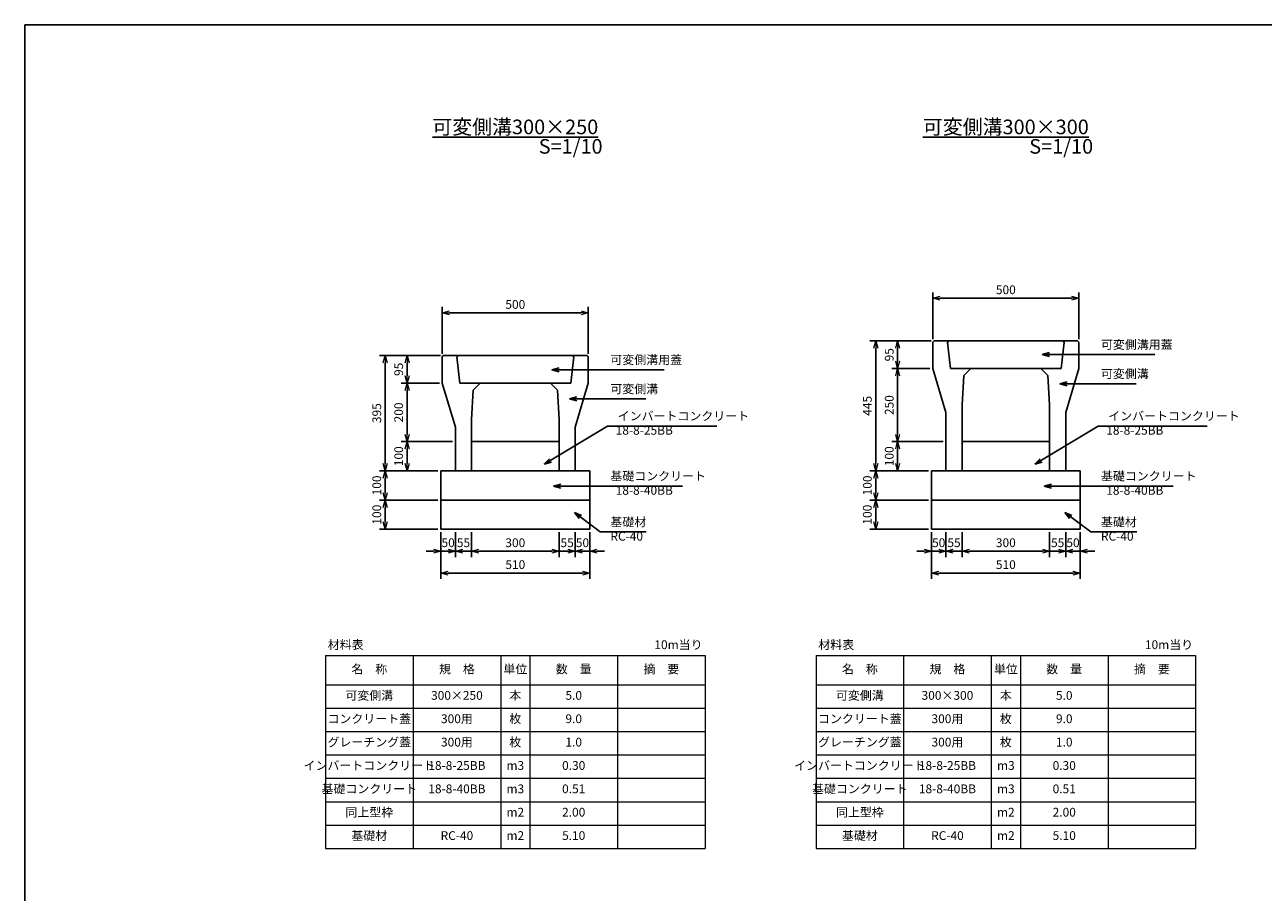
# Model space of a CAD drawing. Units: millimetres. Extents: x 0 to 26395, y 0 to 35856.
# Drawn here: x 0 to 4242, y 9706 to 12676 of the extents above; entities that cross this region are included whole.
import ezdxf

# ---------------------------------------------------------------- set-up
doc = ezdxf.new("R2010")
doc.units = ezdxf.units.MM
doc.header["$LTSCALE"] = 10
doc.layers.add('D-STR', color=1, linetype='Continuous')
doc.layers.add('D-TTL', color=2, linetype='Continuous')
doc.layers.add('D-STR-DIM', color=7, linetype='Continuous', lineweight=15)
doc.layers.add('D-STR-TXT', color=7, linetype='Continuous', lineweight=15)
doc.styles.add('0.6', font='MS Gothic.ttf', dxfattribs={"width": 0.6})
doc.styles.get("Standard").update_dxf_attribs({"font": 'MS Gothic.ttf', "width": 0.8})
doc.dimstyles.new('S10', dxfattribs={"dimscale": 10, "dimtxt": 3, "dimasz": 2.5, "dimexe": 2, "dimexo": 1, "dimgap": 1, "dimtad": 1, "dimdec": 0, "dimdsep": 46, "dimtxsty": 'Standard', "dimblk": 'OPEN30', "dimcen": 2.5, "dimclrd": 256, "dimclre": 256, "dimclrt": 256, "dimadec": 0, "dimazin": 0, "dimtfac": 1, "dimtdec": 0, "dimtmove": 0, "dimatfit": 3, "dimldrblk": 'OPEN30', "dimfxl": 1, "dimarcsym": 0})

# ---------------------------------------------------------------- blocks, each defined once
blk = doc.blocks.new('_OPEN30')
at = {"color": 0, "linetype": 'ByBlock'}
for p, q in [((-1, 0.27), (0, 0)), ((0, 0), (-1, -0.27)), ((0, 0), (-1, 0))]:
    blk.add_line(p, q, dxfattribs=at)
blk = doc.blocks.new('*D217')
at = {"layer": 'D-STR-DIM', "lineweight": -2}
for p, q in [((3110, 11600.2), (3110, 11760.2)), ((3610, 11600.2), (3610, 11760.2)), ((3135, 11740.2), (3585, 11740.2))]:
    blk.add_line(p, q, dxfattribs=at)
at = {"layer": 'DEFPOINTS', "color": 0}
for p in [(3610, 11740.2), (3110, 11590.2), (3610, 11590.2)]:
    blk.add_point(p, dxfattribs=at)
at = {"layer": 'D-STR-DIM', "lineweight": -2, "xscale": 25, "yscale": 25, "zscale": 25, "rotation": 180}
blk.add_blockref('_OPEN30', (3110, 11740.2), dxfattribs=at)
at = {"layer": 'D-STR-DIM', "lineweight": -2, "xscale": 25, "yscale": 25, "zscale": 25}
blk.add_blockref('_OPEN30', (3610, 11740.2), dxfattribs=at)
at = {"layer": 'D-STR-DIM', "insert": (3360, 11765.2), "char_height": 30, "attachment_point": 5}
blk.add_mtext('500', dxfattribs=at)
blk = doc.blocks.new('*D218')
at = {"layer": 'D-STR-DIM', "lineweight": -2}
for p, q in [((3210, 10939.2), (3210, 10854.2)), ((3510, 10939.2), (3510, 10854.2)), ((3235, 10874.2), (3485, 10874.2))]:
    blk.add_line(p, q, dxfattribs=at)
at = {"layer": 'DEFPOINTS', "color": 0}
for p in [(3210, 10949.2), (3510, 10949.2), (3510, 10874.2)]:
    blk.add_point(p, dxfattribs=at)
at = {"layer": 'D-STR-DIM', "lineweight": -2, "xscale": 25, "yscale": 25, "zscale": 25, "rotation": 180}
blk.add_blockref('_OPEN30', (3210, 10874.2), dxfattribs=at)
at = {"layer": 'D-STR-DIM', "lineweight": -2, "xscale": 25, "yscale": 25, "zscale": 25}
blk.add_blockref('_OPEN30', (3510, 10874.2), dxfattribs=at)
at = {"layer": 'D-STR-DIM', "insert": (3360, 10899.2), "char_height": 30, "attachment_point": 5}
blk.add_mtext('300', dxfattribs=at)
blk = doc.blocks.new('*D219')
at = {"layer": 'D-STR-DIM', "lineweight": -2}
for p, q in [((3105, 10939.2), (3105, 10779.2)), ((3615, 10939.2), (3615, 10779.2)), ((3130, 10799.2), (3590, 10799.2))]:
    blk.add_line(p, q, dxfattribs=at)
at = {"layer": 'DEFPOINTS', "color": 0}
for p in [(3105, 10949.2), (3615, 10949.2), (3615, 10799.2)]:
    blk.add_point(p, dxfattribs=at)
at = {"layer": 'D-STR-DIM', "lineweight": -2, "xscale": 25, "yscale": 25, "zscale": 25, "rotation": 180}
blk.add_blockref('_OPEN30', (3105, 10799.2), dxfattribs=at)
at = {"layer": 'D-STR-DIM', "lineweight": -2, "xscale": 25, "yscale": 25, "zscale": 25}
blk.add_blockref('_OPEN30', (3615, 10799.2), dxfattribs=at)
at = {"layer": 'D-STR-DIM', "insert": (3360, 10824.2), "char_height": 30, "attachment_point": 5}
blk.add_mtext('510', dxfattribs=at)
blk = doc.blocks.new('*D220')
at = {"layer": 'D-STR-DIM', "lineweight": -2}
for p, q in [((3095, 11149.2), (2894.5, 11149.2)), ((2914.5, 11124.2), (2914.5, 11074.2)), ((3095, 11049.2), (2894.5, 11049.2))]:
    blk.add_line(p, q, dxfattribs=at)
at = {"layer": 'DEFPOINTS', "color": 0}
for p in [(3105, 11149.2), (2914.5, 11049.2), (3105, 11049.2)]:
    blk.add_point(p, dxfattribs=at)
at = {"layer": 'D-STR-DIM', "lineweight": -2, "xscale": 25, "yscale": 25, "zscale": 25}
for p, rotation in [((2914.5, 11149.2), 90), ((2914.5, 11049.2), 270)]:
    blk.add_blockref('_OPEN30', p, dxfattribs=dict(at, rotation=rotation))
at = {"layer": 'D-STR-DIM', "insert": (2889.5, 11099.2), "char_height": 30, "attachment_point": 5, "rotation": 90}
blk.add_mtext('100', dxfattribs=at)
blk = doc.blocks.new('*D221')
at = {"layer": 'D-STR-DIM', "lineweight": -2}
for p, q in [((1415, 11149.2), (1214.5, 11149.2)), ((1234.5, 11124.2), (1234.5, 11074.2)), ((1415, 11049.2), (1214.5, 11049.2))]:
    blk.add_line(p, q, dxfattribs=at)
at = {"layer": 'DEFPOINTS', "color": 0}
for p in [(1425, 11149.2), (1234.5, 11049.2), (1425, 11049.2)]:
    blk.add_point(p, dxfattribs=at)
at = {"layer": 'D-STR-DIM', "lineweight": -2, "xscale": 25, "yscale": 25, "zscale": 25}
for p, rotation in [((1234.5, 11149.2), 90), ((1234.5, 11049.2), 270)]:
    blk.add_blockref('_OPEN30', p, dxfattribs=dict(at, rotation=rotation))
at = {"layer": 'D-STR-DIM', "insert": (1209.5, 11099.2), "char_height": 30, "attachment_point": 5, "rotation": 90}
blk.add_mtext('100', dxfattribs=at)
blk = doc.blocks.new('*D225')
at = {"layer": 'D-STR-DIM', "lineweight": -2}
for p, q in [((1885, 10939.2), (1885, 10854.2)), ((1935, 10939.2), (1935, 10854.2)), ((1860, 10874.2), (1835, 10874.2)), ((1885, 10874.2), (1935, 10874.2)), ((1960, 10874.2), (1985, 10874.2))]:
    blk.add_line(p, q, dxfattribs=at)
at = {"layer": 'DEFPOINTS', "color": 0}
for p in [(1885, 10949.2), (1935, 10949.2), (1935, 10874.2)]:
    blk.add_point(p, dxfattribs=at)
at = {"layer": 'D-STR-DIM', "lineweight": -2, "xscale": 25, "yscale": 25, "zscale": 25}
blk.add_blockref('_OPEN30', (1885, 10874.2), dxfattribs=at)
at = {"layer": 'D-STR-DIM', "lineweight": -2, "xscale": 25, "yscale": 25, "zscale": 25, "rotation": 180}
blk.add_blockref('_OPEN30', (1935, 10874.2), dxfattribs=at)
at = {"layer": 'D-STR-DIM', "insert": (1910, 10899.2), "char_height": 30, "attachment_point": 5}
blk.add_mtext('50', dxfattribs=at)
blk = doc.blocks.new('*D226')
at = {"layer": 'D-STR-DIM', "lineweight": -2}
for p, q in [((1830, 10939.2), (1830, 10854.2)), ((1885, 10939.2), (1885, 10854.2)), ((1805, 10874.2), (1780, 10874.2)), ((1885, 10874.2), (1830, 10874.2)), ((1910, 10874.2), (1935, 10874.2))]:
    blk.add_line(p, q, dxfattribs=at)
at = {"layer": 'DEFPOINTS', "color": 0}
for p in [(1830, 10949.2), (1885, 10949.2), (1830, 10874.2)]:
    blk.add_point(p, dxfattribs=at)
at = {"layer": 'D-STR-DIM', "lineweight": -2, "xscale": 25, "yscale": 25, "zscale": 25}
blk.add_blockref('_OPEN30', (1830, 10874.2), dxfattribs=at)
at = {"layer": 'D-STR-DIM', "lineweight": -2, "xscale": 25, "yscale": 25, "zscale": 25, "rotation": 180}
blk.add_blockref('_OPEN30', (1885, 10874.2), dxfattribs=at)
at = {"layer": 'D-STR-DIM', "insert": (1857.5, 10899.2), "char_height": 30, "attachment_point": 5}
blk.add_mtext('55', dxfattribs=at)
blk = doc.blocks.new('*D227')
at = {"layer": 'D-STR-DIM', "lineweight": -2}
for p, q in [((1425, 10939.2), (1425, 10779.2)), ((1935, 10939.2), (1935, 10779.2)), ((1450, 10799.2), (1910, 10799.2))]:
    blk.add_line(p, q, dxfattribs=at)
at = {"layer": 'DEFPOINTS', "color": 0}
for p in [(1425, 10949.2), (1935, 10949.2), (1935, 10799.2)]:
    blk.add_point(p, dxfattribs=at)
at = {"layer": 'D-STR-DIM', "lineweight": -2, "xscale": 25, "yscale": 25, "zscale": 25, "rotation": 180}
blk.add_blockref('_OPEN30', (1425, 10799.2), dxfattribs=at)
at = {"layer": 'D-STR-DIM', "lineweight": -2, "xscale": 25, "yscale": 25, "zscale": 25}
blk.add_blockref('_OPEN30', (1935, 10799.2), dxfattribs=at)
at = {"layer": 'D-STR-DIM', "insert": (1680, 10824.2), "char_height": 30, "attachment_point": 5}
blk.add_mtext('510', dxfattribs=at)
blk = doc.blocks.new('*D228')
at = {"layer": 'D-STR-DIM', "lineweight": -2}
for p, q in [((1415, 11049.2), (1214.5, 11049.2)), ((1234.5, 11024.2), (1234.5, 10974.2)), ((1415, 10949.2), (1214.5, 10949.2))]:
    blk.add_line(p, q, dxfattribs=at)
at = {"layer": 'DEFPOINTS', "color": 0}
for p in [(1425, 11049.2), (1234.5, 10949.2), (1425, 10949.2)]:
    blk.add_point(p, dxfattribs=at)
at = {"layer": 'D-STR-DIM', "lineweight": -2, "xscale": 25, "yscale": 25, "zscale": 25}
for p, rotation in [((1234.5, 11049.2), 90), ((1234.5, 10949.2), 270)]:
    blk.add_blockref('_OPEN30', p, dxfattribs=dict(at, rotation=rotation))
at = {"layer": 'D-STR-DIM', "insert": (1209.5, 10999.2), "char_height": 30, "attachment_point": 5, "rotation": 90}
blk.add_mtext('100', dxfattribs=at)
blk = doc.blocks.new('*D229')
at = {"layer": 'D-STR-DIM', "lineweight": -2}
for p, q in [((1530, 10939.2), (1530, 10854.2)), ((1830, 10939.2), (1830, 10854.2)), ((1555, 10874.2), (1805, 10874.2))]:
    blk.add_line(p, q, dxfattribs=at)
at = {"layer": 'DEFPOINTS', "color": 0}
for p in [(1530, 10949.2), (1830, 10949.2), (1830, 10874.2)]:
    blk.add_point(p, dxfattribs=at)
at = {"layer": 'D-STR-DIM', "lineweight": -2, "xscale": 25, "yscale": 25, "zscale": 25, "rotation": 180}
blk.add_blockref('_OPEN30', (1530, 10874.2), dxfattribs=at)
at = {"layer": 'D-STR-DIM', "lineweight": -2, "xscale": 25, "yscale": 25, "zscale": 25}
blk.add_blockref('_OPEN30', (1830, 10874.2), dxfattribs=at)
at = {"layer": 'D-STR-DIM', "insert": (1680, 10899.2), "char_height": 30, "attachment_point": 5}
blk.add_mtext('300', dxfattribs=at)
blk = doc.blocks.new('*D230')
at = {"layer": 'D-STR-DIM', "lineweight": -2}
for p, q in [((1475, 10939.2), (1475, 10854.2)), ((1530, 10939.2), (1530, 10854.2)), ((1450, 10874.2), (1425, 10874.2)), ((1475, 10874.2), (1530, 10874.2)), ((1555, 10874.2), (1580, 10874.2))]:
    blk.add_line(p, q, dxfattribs=at)
at = {"layer": 'DEFPOINTS', "color": 0}
for p in [(1475, 10949.2), (1530, 10949.2), (1530, 10874.2)]:
    blk.add_point(p, dxfattribs=at)
at = {"layer": 'D-STR-DIM', "lineweight": -2, "xscale": 25, "yscale": 25, "zscale": 25}
blk.add_blockref('_OPEN30', (1475, 10874.2), dxfattribs=at)
at = {"layer": 'D-STR-DIM', "lineweight": -2, "xscale": 25, "yscale": 25, "zscale": 25, "rotation": 180}
blk.add_blockref('_OPEN30', (1530, 10874.2), dxfattribs=at)
at = {"layer": 'D-STR-DIM', "insert": (1502.5, 10899.2), "char_height": 30, "attachment_point": 5}
blk.add_mtext('55', dxfattribs=at)
blk = doc.blocks.new('*D231')
at = {"layer": 'D-STR-DIM', "lineweight": -2}
for p, q in [((1425, 10939.2), (1425, 10854.2)), ((1475, 10939.2), (1475, 10854.2)), ((1400, 10874.2), (1375, 10874.2)), ((1425, 10874.2), (1475, 10874.2)), ((1500, 10874.2), (1525, 10874.2))]:
    blk.add_line(p, q, dxfattribs=at)
at = {"layer": 'DEFPOINTS', "color": 0}
for p in [(1425, 10949.2), (1475, 10949.2), (1475, 10874.2)]:
    blk.add_point(p, dxfattribs=at)
at = {"layer": 'D-STR-DIM', "lineweight": -2, "xscale": 25, "yscale": 25, "zscale": 25}
blk.add_blockref('_OPEN30', (1425, 10874.2), dxfattribs=at)
at = {"layer": 'D-STR-DIM', "lineweight": -2, "xscale": 25, "yscale": 25, "zscale": 25, "rotation": 180}
blk.add_blockref('_OPEN30', (1475, 10874.2), dxfattribs=at)
at = {"layer": 'D-STR-DIM', "insert": (1450, 10899.2), "char_height": 30, "attachment_point": 5}
blk.add_mtext('50', dxfattribs=at)
blk = doc.blocks.new('*D232')
at = {"layer": 'D-STR-DIM', "lineweight": -2}
for p, q in [((3095, 11049.2), (2894.5, 11049.2)), ((2914.5, 11024.2), (2914.5, 10974.2)), ((3095, 10949.2), (2894.5, 10949.2))]:
    blk.add_line(p, q, dxfattribs=at)
at = {"layer": 'DEFPOINTS', "color": 0}
for p in [(3105, 11049.2), (2914.5, 10949.2), (3105, 10949.2)]:
    blk.add_point(p, dxfattribs=at)
at = {"layer": 'D-STR-DIM', "lineweight": -2, "xscale": 25, "yscale": 25, "zscale": 25}
for p, rotation in [((2914.5, 11049.2), 90), ((2914.5, 10949.2), 270)]:
    blk.add_blockref('_OPEN30', p, dxfattribs=dict(at, rotation=rotation))
at = {"layer": 'D-STR-DIM', "insert": (2889.5, 10999.2), "char_height": 30, "attachment_point": 5, "rotation": 90}
blk.add_mtext('100', dxfattribs=at)
blk = doc.blocks.new('*D233')
at = {"layer": 'D-STR-DIM', "lineweight": -2}
for p, q in [((3155, 10939.2), (3155, 10854.2)), ((3210, 10939.2), (3210, 10854.2)), ((3130, 10874.2), (3105, 10874.2)), ((3155, 10874.2), (3210, 10874.2)), ((3235, 10874.2), (3260, 10874.2))]:
    blk.add_line(p, q, dxfattribs=at)
at = {"layer": 'DEFPOINTS', "color": 0}
for p in [(3155, 10949.2), (3210, 10949.2), (3210, 10874.2)]:
    blk.add_point(p, dxfattribs=at)
at = {"layer": 'D-STR-DIM', "lineweight": -2, "xscale": 25, "yscale": 25, "zscale": 25}
blk.add_blockref('_OPEN30', (3155, 10874.2), dxfattribs=at)
at = {"layer": 'D-STR-DIM', "lineweight": -2, "xscale": 25, "yscale": 25, "zscale": 25, "rotation": 180}
blk.add_blockref('_OPEN30', (3210, 10874.2), dxfattribs=at)
at = {"layer": 'D-STR-DIM', "insert": (3182.5, 10899.2), "char_height": 30, "attachment_point": 5}
blk.add_mtext('55', dxfattribs=at)
blk = doc.blocks.new('*D234')
at = {"layer": 'D-STR-DIM', "lineweight": -2}
for p, q in [((3105, 10939.2), (3105, 10854.2)), ((3155, 10939.2), (3155, 10854.2)), ((3080, 10874.2), (3055, 10874.2)), ((3105, 10874.2), (3155, 10874.2)), ((3180, 10874.2), (3205, 10874.2))]:
    blk.add_line(p, q, dxfattribs=at)
at = {"layer": 'DEFPOINTS', "color": 0}
for p in [(3105, 10949.2), (3155, 10949.2), (3155, 10874.2)]:
    blk.add_point(p, dxfattribs=at)
at = {"layer": 'D-STR-DIM', "lineweight": -2, "xscale": 25, "yscale": 25, "zscale": 25}
blk.add_blockref('_OPEN30', (3105, 10874.2), dxfattribs=at)
at = {"layer": 'D-STR-DIM', "lineweight": -2, "xscale": 25, "yscale": 25, "zscale": 25, "rotation": 180}
blk.add_blockref('_OPEN30', (3155, 10874.2), dxfattribs=at)
at = {"layer": 'D-STR-DIM', "insert": (3130, 10899.2), "char_height": 30, "attachment_point": 5}
blk.add_mtext('50', dxfattribs=at)
blk = doc.blocks.new('*D235')
at = {"layer": 'D-STR-DIM', "lineweight": -2}
for p, q in [((1430, 11550.2), (1430, 11710.2)), ((1930, 11550.2), (1930, 11710.2)), ((1455, 11690.2), (1905, 11690.2))]:
    blk.add_line(p, q, dxfattribs=at)
at = {"layer": 'DEFPOINTS', "color": 0}
for p in [(1930, 11690.2), (1430, 11540.2), (1930, 11540.2)]:
    blk.add_point(p, dxfattribs=at)
at = {"layer": 'D-STR-DIM', "lineweight": -2, "xscale": 25, "yscale": 25, "zscale": 25, "rotation": 180}
blk.add_blockref('_OPEN30', (1430, 11690.2), dxfattribs=at)
at = {"layer": 'D-STR-DIM', "lineweight": -2, "xscale": 25, "yscale": 25, "zscale": 25}
blk.add_blockref('_OPEN30', (1930, 11690.2), dxfattribs=at)
at = {"layer": 'D-STR-DIM', "insert": (1680, 11715.2), "char_height": 30, "attachment_point": 5}
blk.add_mtext('500', dxfattribs=at)
blk = doc.blocks.new('*D236')
at = {"layer": 'D-STR-DIM', "lineweight": -2}
for p, q in [((1424, 11544.2), (1214.5, 11544.2)), ((1234.5, 11519.2), (1234.5, 11174.2)), ((1415, 11149.2), (1214.5, 11149.2))]:
    blk.add_line(p, q, dxfattribs=at)
at = {"layer": 'DEFPOINTS', "color": 0}
for p in [(1434, 11544.2), (1234.5, 11149.2), (1425, 11149.2)]:
    blk.add_point(p, dxfattribs=at)
at = {"layer": 'D-STR-DIM', "lineweight": -2, "xscale": 25, "yscale": 25, "zscale": 25}
for p, rotation in [((1234.5, 11544.2), 90), ((1234.5, 11149.2), 270)]:
    blk.add_blockref('_OPEN30', p, dxfattribs=dict(at, rotation=rotation))
at = {"layer": 'D-STR-DIM', "insert": (1209.5, 11346.7), "char_height": 30, "attachment_point": 5, "rotation": 90}
blk.add_mtext('395', dxfattribs=at)
blk = doc.blocks.new('*D237')
at = {"layer": 'D-STR-DIM', "lineweight": -2}
for p, q in [((1420, 11449.2), (1289.5, 11449.2)), ((1309.5, 11424.2), (1309.5, 11274.2)), ((1465, 11249.2), (1289.5, 11249.2))]:
    blk.add_line(p, q, dxfattribs=at)
at = {"layer": 'DEFPOINTS', "color": 0}
for p in [(1430, 11449.2), (1309.5, 11249.2), (1475, 11249.2)]:
    blk.add_point(p, dxfattribs=at)
at = {"layer": 'D-STR-DIM', "lineweight": -2, "xscale": 25, "yscale": 25, "zscale": 25}
for p, rotation in [((1309.5, 11449.2), 90), ((1309.5, 11249.2), 270)]:
    blk.add_blockref('_OPEN30', p, dxfattribs=dict(at, rotation=rotation))
at = {"layer": 'D-STR-DIM', "insert": (1284.5, 11349.2), "char_height": 30, "attachment_point": 5, "rotation": 90}
blk.add_mtext('200', dxfattribs=at)
blk = doc.blocks.new('*D238')
at = {"layer": 'D-STR-DIM', "lineweight": -2}
for p, q in [((1465, 11249.2), (1289.5, 11249.2)), ((1309.5, 11224.2), (1309.5, 11174.2)), ((1415, 11149.2), (1289.5, 11149.2))]:
    blk.add_line(p, q, dxfattribs=at)
at = {"layer": 'DEFPOINTS', "color": 0}
for p in [(1475, 11249.2), (1309.5, 11149.2), (1425, 11149.2)]:
    blk.add_point(p, dxfattribs=at)
at = {"layer": 'D-STR-DIM', "lineweight": -2, "xscale": 25, "yscale": 25, "zscale": 25}
for p, rotation in [((1309.5, 11249.2), 90), ((1309.5, 11149.2), 270)]:
    blk.add_blockref('_OPEN30', p, dxfattribs=dict(at, rotation=rotation))
at = {"layer": 'D-STR-DIM', "insert": (1284.5, 11199.2), "char_height": 30, "attachment_point": 5, "rotation": 90}
blk.add_mtext('100', dxfattribs=at)
blk = doc.blocks.new('*D239')
at = {"layer": 'D-STR-DIM', "lineweight": -2}
for p, q in [((1424, 11544.2), (1289.5, 11544.2)), ((1309.5, 11519.2), (1309.5, 11474.2)), ((1420, 11449.2), (1289.5, 11449.2))]:
    blk.add_line(p, q, dxfattribs=at)
at = {"layer": 'DEFPOINTS', "color": 0}
for p in [(1434, 11544.2), (1309.5, 11449.2), (1430, 11449.2)]:
    blk.add_point(p, dxfattribs=at)
at = {"layer": 'D-STR-DIM', "lineweight": -2, "xscale": 25, "yscale": 25, "zscale": 25}
for p, rotation in [((1309.5, 11544.2), 90), ((1309.5, 11449.2), 270)]:
    blk.add_blockref('_OPEN30', p, dxfattribs=dict(at, rotation=rotation))
at = {"layer": 'D-STR-DIM', "insert": (1284.5, 11496.7), "char_height": 30, "attachment_point": 5, "rotation": 90}
blk.add_mtext('95', dxfattribs=at)
blk = doc.blocks.new('*D240')
at = {"layer": 'D-STR-DIM', "lineweight": -2}
for p, q in [((3100, 11499.2), (2969.5, 11499.2)), ((2989.5, 11474.2), (2989.5, 11274.2)), ((3145, 11249.2), (2969.5, 11249.2))]:
    blk.add_line(p, q, dxfattribs=at)
at = {"layer": 'DEFPOINTS', "color": 0}
for p in [(3110, 11499.2), (2989.5, 11249.2), (3155, 11249.2)]:
    blk.add_point(p, dxfattribs=at)
at = {"layer": 'D-STR-DIM', "lineweight": -2, "xscale": 25, "yscale": 25, "zscale": 25}
for p, rotation in [((2989.5, 11499.2), 90), ((2989.5, 11249.2), 270)]:
    blk.add_blockref('_OPEN30', p, dxfattribs=dict(at, rotation=rotation))
at = {"layer": 'D-STR-DIM', "insert": (2964.5, 11374.2), "char_height": 30, "attachment_point": 5, "rotation": 90}
blk.add_mtext('250', dxfattribs=at)
blk = doc.blocks.new('*D241')
at = {"layer": 'D-STR-DIM', "lineweight": -2}
for p, q in [((3104, 11594.2), (2894.5, 11594.2)), ((2914.5, 11569.2), (2914.5, 11174.2)), ((3095, 11149.2), (2894.5, 11149.2))]:
    blk.add_line(p, q, dxfattribs=at)
at = {"layer": 'DEFPOINTS', "color": 0}
for p in [(3114, 11594.2), (2914.5, 11149.2), (3105, 11149.2)]:
    blk.add_point(p, dxfattribs=at)
at = {"layer": 'D-STR-DIM', "lineweight": -2, "xscale": 25, "yscale": 25, "zscale": 25}
for p, rotation in [((2914.5, 11594.2), 90), ((2914.5, 11149.2), 270)]:
    blk.add_blockref('_OPEN30', p, dxfattribs=dict(at, rotation=rotation))
at = {"layer": 'D-STR-DIM', "insert": (2889.5, 11371.7), "char_height": 30, "attachment_point": 5, "rotation": 90}
blk.add_mtext('445', dxfattribs=at)
blk = doc.blocks.new('*D242')
at = {"layer": 'D-STR-DIM', "lineweight": -2}
for p, q in [((3145, 11249.2), (2969.5, 11249.2)), ((2989.5, 11224.2), (2989.5, 11174.2)), ((3095, 11149.2), (2969.5, 11149.2))]:
    blk.add_line(p, q, dxfattribs=at)
at = {"layer": 'DEFPOINTS', "color": 0}
for p in [(3155, 11249.2), (2989.5, 11149.2), (3105, 11149.2)]:
    blk.add_point(p, dxfattribs=at)
at = {"layer": 'D-STR-DIM', "lineweight": -2, "xscale": 25, "yscale": 25, "zscale": 25}
for p, rotation in [((2989.5, 11249.2), 90), ((2989.5, 11149.2), 270)]:
    blk.add_blockref('_OPEN30', p, dxfattribs=dict(at, rotation=rotation))
at = {"layer": 'D-STR-DIM', "insert": (2964.5, 11199.2), "char_height": 30, "attachment_point": 5, "rotation": 90}
blk.add_mtext('100', dxfattribs=at)
blk = doc.blocks.new('*D243')
at = {"layer": 'D-STR-DIM', "lineweight": -2}
for p, q in [((3104, 11594.2), (2969.5, 11594.2)), ((2989.5, 11569.2), (2989.5, 11524.2)), ((3100, 11499.2), (2969.5, 11499.2))]:
    blk.add_line(p, q, dxfattribs=at)
at = {"layer": 'DEFPOINTS', "color": 0}
for p in [(3114, 11594.2), (2989.5, 11499.2), (3110, 11499.2)]:
    blk.add_point(p, dxfattribs=at)
at = {"layer": 'D-STR-DIM', "lineweight": -2, "xscale": 25, "yscale": 25, "zscale": 25}
for p, rotation in [((2989.5, 11594.2), 90), ((2989.5, 11499.2), 270)]:
    blk.add_blockref('_OPEN30', p, dxfattribs=dict(at, rotation=rotation))
at = {"layer": 'D-STR-DIM', "insert": (2964.5, 11546.7), "char_height": 30, "attachment_point": 5, "rotation": 90}
blk.add_mtext('95', dxfattribs=at)
blk = doc.blocks.new('*D249')
at = {"layer": 'D-STR-DIM', "lineweight": -2}
for p, q in [((3565, 10939.2), (3565, 10854.2)), ((3615, 10939.2), (3615, 10854.2)), ((3540, 10874.2), (3515, 10874.2)), ((3565, 10874.2), (3615, 10874.2)), ((3640, 10874.2), (3665, 10874.2))]:
    blk.add_line(p, q, dxfattribs=at)
at = {"layer": 'DEFPOINTS', "color": 0}
for p in [(3565, 10949.2), (3615, 10949.2), (3615, 10874.2)]:
    blk.add_point(p, dxfattribs=at)
at = {"layer": 'D-STR-DIM', "lineweight": -2, "xscale": 25, "yscale": 25, "zscale": 25}
blk.add_blockref('_OPEN30', (3565, 10874.2), dxfattribs=at)
at = {"layer": 'D-STR-DIM', "lineweight": -2, "xscale": 25, "yscale": 25, "zscale": 25, "rotation": 180}
blk.add_blockref('_OPEN30', (3615, 10874.2), dxfattribs=at)
at = {"layer": 'D-STR-DIM', "insert": (3590, 10899.2), "char_height": 30, "attachment_point": 5}
blk.add_mtext('50', dxfattribs=at)
blk = doc.blocks.new('*D250')
at = {"layer": 'D-STR-DIM', "lineweight": -2}
for p, q in [((3510, 10939.2), (3510, 10854.2)), ((3565, 10939.2), (3565, 10854.2)), ((3485, 10874.2), (3460, 10874.2)), ((3565, 10874.2), (3510, 10874.2)), ((3590, 10874.2), (3615, 10874.2))]:
    blk.add_line(p, q, dxfattribs=at)
at = {"layer": 'DEFPOINTS', "color": 0}
for p in [(3510, 10949.2), (3565, 10949.2), (3510, 10874.2)]:
    blk.add_point(p, dxfattribs=at)
at = {"layer": 'D-STR-DIM', "lineweight": -2, "xscale": 25, "yscale": 25, "zscale": 25}
blk.add_blockref('_OPEN30', (3510, 10874.2), dxfattribs=at)
at = {"layer": 'D-STR-DIM', "lineweight": -2, "xscale": 25, "yscale": 25, "zscale": 25, "rotation": 180}
blk.add_blockref('_OPEN30', (3565, 10874.2), dxfattribs=at)
at = {"layer": 'D-STR-DIM', "insert": (3537.5, 10899.2), "char_height": 30, "attachment_point": 5}
blk.add_mtext('55', dxfattribs=at)

msp = doc.modelspace()

# ---------------------------------------------------------------- linework, layer by layer
at = {"layer": 'D-STR'}
for p, q in [((3114, 11594.2), (3110, 11590.2)), ((3110, 11590.2), (3110, 11499.2)), ((3606, 11594.2), (3114, 11594.2)), ((3165, 11594.2), (3160, 11589.2)), ((3160, 11589.2), (3170, 11499.2)), ((3165, 11594.2), (3555, 11594.2)), ((3560, 11589.2), (3550, 11499.2)), ((3555, 11594.2), (3560, 11589.2)), ((3606, 11594.2), (3610, 11590.2)), ((3610, 11590.2), (3610, 11499.2)), ((1434, 11544.2), (1430, 11540.2)), ((1430, 11540.2), (1430, 11449.2)), ((1926, 11544.2), (1434, 11544.2)), ((1485, 11544.2), (1480, 11539.2)), ((1480, 11539.2), (1490, 11449.2)), ((1485, 11544.2), (1875, 11544.2)), ((1880, 11539.2), (1870, 11449.2)), ((1875, 11544.2), (1880, 11539.2)), ((1926, 11544.2), (1930, 11540.2)), ((1930, 11540.2), (1930, 11449.2)), ((3110, 11499.2), (3155, 11349.2)), ((3550, 11499.2), (3170, 11499.2)), ((3216, 11475.2), (3240, 11499.2)), ((3480, 11499.2), (3240, 11499.2)), ((3504, 11475.2), (3480, 11499.2)), ((3610, 11499.2), (3565, 11349.2)), ((3210, 11375.2), (3216, 11475.2)), ((3510, 11375.2), (3504, 11475.2)), ((1430, 11449.2), (1475, 11299.2)), ((1870, 11449.2), (1490, 11449.2)), ((1530, 11325.2), (1536, 11425.2)), ((1536, 11425.2), (1560, 11449.2)), ((1800, 11449.2), (1560, 11449.2)), ((1824, 11425.2), (1800, 11449.2)), ((1830, 11325.2), (1824, 11425.2)), ((1930, 11449.2), (1885, 11299.2)), ((3210, 11375.2), (3210, 11149.2)), ((3510, 11375.2), (3510, 11149.2)), ((1530, 11325.2), (1530, 11149.2)), ((1830, 11325.2), (1830, 11149.2)), ((3155, 11349.2), (3155, 11149.2)), ((3565, 11349.2), (3565, 11149.2)), ((1475, 11299.2), (1475, 11149.2)), ((1885, 11299.2), (1885, 11149.2))]:
    msp.add_line(p, q, dxfattribs=at)
at = {"layer": 'D-STR', "color": 0}
for p, q in [((1830, 11249.2), (1530, 11249.2)), ((3510, 11249.2), (3210, 11249.2)), ((1425, 11149.2), (1425, 10949.2)), ((1935, 11149.2), (1425, 11149.2)), ((1935, 11149.2), (1935, 10949.2)), ((3615, 11149.2), (3105, 11149.2)), ((3105, 11149.2), (3105, 10949.2)), ((3615, 11149.2), (3615, 10949.2)), ((1425, 11049.2), (1935, 11049.2)), ((3105, 11049.2), (3615, 11049.2)), ((1425, 10949.2), (1935, 10949.2)), ((3105, 10949.2), (3615, 10949.2))]:
    msp.add_line(p, q, dxfattribs=at)
at = {"layer": 'D-STR-DIM'}
for p, q in [((1030, 10516.5), (2330, 10516.5)), ((1030, 10516.5), (1030, 9856.5)), ((1330, 10516.5), (1330, 9856.5)), ((1630, 10516.5), (1630, 9856.5)), ((1730, 10516.5), (1730, 9856.5)), ((2030, 10516.5), (2030, 9856.5)), ((2330, 10516.5), (2330, 9856.5)), ((2710, 10516.5), (4010, 10516.5)), ((2710, 10516.5), (2710, 9856.5)), ((3010, 10516.5), (3010, 9856.5)), ((3310, 10516.5), (3310, 9856.5)), ((3410, 10516.5), (3410, 9856.5)), ((3710, 10516.5), (3710, 9856.5)), ((4010, 10516.5), (4010, 9856.5)), ((1030, 10416.5), (2330, 10416.5)), ((2710, 10416.5), (4010, 10416.5)), ((1030, 10336.5), (2330, 10336.5)), ((2710, 10336.5), (4010, 10336.5)), ((1030, 10256.5), (2330, 10256.5)), ((2710, 10256.5), (4010, 10256.5)), ((1030, 10176.5), (2330, 10176.5)), ((2710, 10176.5), (4010, 10176.5)), ((1030, 10096.5), (2330, 10096.5)), ((2710, 10096.5), (4010, 10096.5)), ((1030, 10016.5), (2330, 10016.5)), ((2710, 10016.5), (4010, 10016.5)), ((1030, 9936.5), (2330, 9936.5)), ((2710, 9936.5), (4010, 9936.5)), ((1030, 9856.5), (2330, 9856.5)), ((2710, 9856.5), (4010, 9856.5))]:
    msp.add_line(p, q, dxfattribs=at)
at = {"layer": 'D-TTL'}
for q in [(0, 6736.5), (8400, 12676.5)]:
    msp.add_line((0, 12676.5), q, dxfattribs=at)

# ---------------------------------------------------------------- texts
at = {"layer": 'D-STR-DIM', "char_height": 30}
for s, insert, attachment_point in [('可変側溝用蓋', (3685.7, 11557.2), 7), ('可変側溝用蓋', (2005.7, 11505.3), 7), ('可変側溝', (3685.7, 11457.2), 7), ('可変側溝', (2005.7, 11405.3), 7), ('インバートコンクリート', (2030.7, 11312.6), 7), ('インバートコンクリート', (3710.7, 11312.6), 7), ('18-8-25BB', (2023.8, 11263.6), 7), ('18-8-25BB', (3703.8, 11263.6), 7), ('基礎コンクリート', (2005.7, 11106.9), 7), ('基礎コンクリート', (3685.7, 11106.9), 7), ('18-8-40BB', (2023.8, 11058), 7), ('18-8-40BB', (3703.8, 11058), 7), ('基礎材\u3000', (2005.7, 10949.9), 7), ('基礎材\u3000', (3685.7, 10949.9), 7), ('RC-40', (2005.7, 10900.9), 7), ('RC-40', (3685.7, 10900.9), 7), ('材料表', (1099.1, 10550), 5), ('10m当り', (2238.9, 10550), 5), ('材料表', (2779.1, 10550), 5), ('10m当り', (3918.9, 10550), 5), ('名\u3000称', (1180, 10466.5), 5), ('規\u3000格', (1480, 10466.5), 5), ('単位', (1680, 10466.5), 5), ('数\u3000量', (1880, 10466.5), 5), ('摘\u3000要', (2180, 10466.5), 5), ('名\u3000称', (2860, 10466.5), 5), ('規\u3000格', (3160, 10466.5), 5), ('単位', (3360, 10466.5), 5), ('数\u3000量', (3560, 10466.5), 5), ('摘\u3000要', (3860, 10466.5), 5), ('可変側溝', (1180, 10376.5), 5), ('300×250', (1480, 10376.5), 5), ('本', (1680, 10376.5), 5), ('5.0', (1880, 10376.5), 5), ('可変側溝', (2860, 10376.5), 5), ('300×300', (3160, 10376.5), 5), ('本', (3360, 10376.5), 5), ('5.0', (3560, 10376.5), 5), ('コンクリート蓋', (1180, 10296.5), 5), ('300用', (1480, 10296.5), 5), ('枚', (1680, 10296.5), 5), ('9.0', (1880, 10296.5), 5), ('コンクリート蓋', (2860, 10296.5), 5), ('300用', (3160, 10296.5), 5), ('枚', (3360, 10296.5), 5), ('9.0', (3560, 10296.5), 5), ('グレーチング蓋', (1180, 10216.5), 5), ('300用', (1480, 10216.5), 5), ('枚', (1680, 10216.5), 5), ('1.0', (1880, 10216.5), 5), ('グレーチング蓋', (2860, 10216.5), 5), ('300用', (3160, 10216.5), 5), ('枚', (3360, 10216.5), 5), ('1.0', (3560, 10216.5), 5), ('18-8-25BB', (1480, 10136.5), 5), ('m3', (1680, 10136.5), 5), ('0.30', (1880, 10136.5), 5), ('18-8-25BB', (3160, 10136.5), 5), ('m3', (3360, 10136.5), 5), ('0.30', (3560, 10136.5), 5), ('基礎コンクリート', (1180, 10056.5), 5), ('18-8-40BB', (1480, 10056.5), 5), ('m3', (1680, 10056.5), 5), ('0.51', (1880, 10056.5), 5), ('基礎コンクリート', (2860, 10056.5), 5), ('18-8-40BB', (3160, 10056.5), 5), ('m3', (3360, 10056.5), 5), ('0.51', (3560, 10056.5), 5), ('同上型枠', (1180, 9976.5), 5), ('m2', (1680, 9976.5), 5), ('2.00', (1880, 9976.5), 5), ('同上型枠', (2860, 9976.5), 5), ('m2', (3360, 9976.5), 5), ('2.00', (3560, 9976.5), 5), ('基礎材', (1180, 9896.5), 5), ('RC-40', (1480, 9896.5), 5), ('m2', (1680, 9896.5), 5), ('5.10', (1880, 9896.5), 5), ('基礎材', (2860, 9896.5), 5), ('RC-40', (3160, 9896.5), 5), ('m2', (3360, 9896.5), 5), ('5.10', (3560, 9896.5), 5)]:
    msp.add_mtext(s, dxfattribs=dict(at, insert=insert, attachment_point=attachment_point))
at = {"layer": 'D-STR-DIM', "char_height": 30, "attachment_point": 5, "style": '0.6'}
for insert in [(1180, 10136.5), (2860, 10136.5)]:
    msp.add_mtext('インバートコンクリート', dxfattribs=dict(at, insert=insert))
at = {"layer": 'D-STR-TXT', "lineweight": -3, "char_height": 50, "attachment_point": 5}
for s, insert in [('{\\L可変側溝300×250}', (1680, 12326.8)), ('{\\L可変側溝300×300}', (3360, 12326.8)), ('S=1/10', (1869.6, 12253.7)), ('S=1/10', (3549.6, 12253.7))]:
    msp.add_mtext(s, dxfattribs=dict(at, insert=insert))

# ---------------------------------------------------------------- dimensions: what is measured, and where the dimension line sits
at = {"layer": 'D-STR-DIM'}
for base, p1, p2, picture, middle in [((3610, 11740.2), (3110, 11590.2), (3610, 11590.2), '*D217', (3360, 11765.2)), ((1930, 11690.2), (1430, 11540.2), (1930, 11540.2), '*D235', (1680, 11715.2)), ((1935, 10799.2), (1425, 10949.2), (1935, 10949.2), '*D227', (1680, 10824.2)), ((1830, 10874.2), (1530, 10949.2), (1830, 10949.2), '*D229', (1680, 10899.2)), ((3615, 10799.2), (3105, 10949.2), (3615, 10949.2), '*D219', (3360, 10824.2)), ((3510, 10874.2), (3210, 10949.2), (3510, 10949.2), '*D218', (3360, 10899.2))]:
    dim = msp.add_linear_dim(base=base, p1=p1, p2=p2, dimstyle='S10', dxfattribs=at)
    dim.commit()
    dim.dimension.update_dxf_attribs({"geometry": picture, "text_midpoint": middle})
for base, p1, p2, picture, middle in [((2914.5, 11149.2), (3114, 11594.2), (3105, 11149.2), '*D241', (2889.5, 11371.7)), ((2989.5, 11499.2), (3114, 11594.2), (3110, 11499.2), '*D243', (2964.5, 11546.7)), ((1234.5, 11149.2), (1434, 11544.2), (1425, 11149.2), '*D236', (1209.5, 11346.7)), ((1309.5, 11449.2), (1434, 11544.2), (1430, 11449.2), '*D239', (1284.5, 11496.7)), ((2989.5, 11249.2), (3110, 11499.2), (3155, 11249.2), '*D240', (2964.5, 11374.2)), ((1309.5, 11249.2), (1430, 11449.2), (1475, 11249.2), '*D237', (1284.5, 11349.2)), ((1234.5, 11049.2), (1425, 11149.2), (1425, 11049.2), '*D221', (1209.5, 11099.2)), ((2914.5, 11049.2), (3105, 11149.2), (3105, 11049.2), '*D220', (2889.5, 11099.2)), ((1234.5, 10949.2), (1425, 11049.2), (1425, 10949.2), '*D228', (1209.5, 10999.2)), ((2914.5, 10949.2), (3105, 11049.2), (3105, 10949.2), '*D232', (2889.5, 10999.2))]:
    dim = msp.add_linear_dim(base=base, p1=p1, p2=p2, angle=90, dimstyle='S10', dxfattribs=at)
    dim.commit()
    dim.dimension.update_dxf_attribs({"geometry": picture, "text_midpoint": middle})
for base, p1, p2, picture, middle in [((1309.5, 11149.2), (1475, 11249.2), (1425, 11149.2), '*D238', (1284.5, 11199.2)), ((2989.5, 11149.2), (3155, 11249.2), (3105, 11149.2), '*D242', (2964.5, 11199.2))]:
    dim = msp.add_linear_dim(base=base, p1=p1, p2=p2, angle=90, dimstyle='S10', override={"dimtmove": 1}, dxfattribs=at)
    dim.commit()
    dim.dimension.update_dxf_attribs({"geometry": picture, "text_midpoint": middle})
for base, p1, p2, picture, middle in [((1475, 10874.2), (1425, 10949.2), (1475, 10949.2), '*D231', (1450, 10874.2)), ((1530, 10874.2), (1475, 10949.2), (1530, 10949.2), '*D230', (1502.5, 10874.2)), ((1830, 10874.2), (1885, 10949.2), (1830, 10949.2), '*D226', (1857.5, 10874.2)), ((1935, 10874.2), (1885, 10949.2), (1935, 10949.2), '*D225', (1910, 10874.2)), ((3155, 10874.2), (3105, 10949.2), (3155, 10949.2), '*D234', (3130, 10874.2)), ((3210, 10874.2), (3155, 10949.2), (3210, 10949.2), '*D233', (3182.5, 10874.2)), ((3510, 10874.2), (3565, 10949.2), (3510, 10949.2), '*D250', (3537.5, 10874.2)), ((3615, 10874.2), (3565, 10949.2), (3615, 10949.2), '*D249', (3590, 10874.2))]:
    dim = msp.add_linear_dim(base=base, p1=p1, p2=p2, dimstyle='S10', override={"dimtmove": 1}, dxfattribs=at)
    dim.commit()
    dim.dimension.update_dxf_attribs({"geometry": picture, "text_midpoint": middle, "dimtype": 160})

# ---------------------------------------------------------------- leaders
at = {"layer": 'D-STR-DIM', "annotation_type": 0, "has_hookline": 1, "hookline_direction": 0}
for points, text_width in [([(3484.7, 11547.2), (3675.7, 11547.2)], 184.6), ([(1804.7, 11495.3), (1995.7, 11495.3)], 184.6), ([(3545.3, 11447.2), (3675.7, 11447.2)], 121.2), ([(1865.3, 11395.3), (1995.7, 11395.3)], 121.2), ([(1779.3, 11171.7), (1995.7, 11302.6), (2020.7, 11302.6)], 339), ([(3459.3, 11171.7), (3675.7, 11302.6), (3700.7, 11302.6)], 339), ([(1811.2, 11096.9), (1995.7, 11096.9)], 247.1), ([(3491.2, 11096.9), (3675.7, 11096.9)], 247.1), ([(1882.5, 11006.5), (1970.7, 10939.9), (1995.7, 10939.9)], 122.4), ([(3562.5, 11006.5), (3650.7, 10939.9), (3675.7, 10939.9)], 122.4)]:
    msp.add_leader(points, dimstyle='S10', override={"dimgap": 1, "dimtad": 1}, dxfattribs=dict(at, text_width=text_width))

doc.saveas('drawing.dxf')
